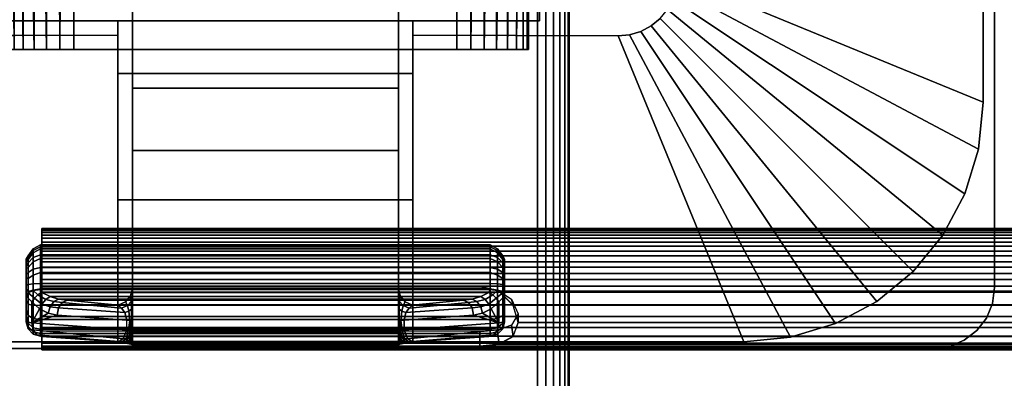
# Model space of a CAD drawing. Units: inches. Extents: x -0.2 to 40, y -0.4 to 20.
# Drawn here: x 6.5 to 10.5, y 5.3 to 6.8 of the extents above; entities that cross this region are included whole.
import ezdxf

# ---------------------------------------------------------------- set-up
doc = ezdxf.new("R2010")
doc.units = ezdxf.units.IN
doc.header["$MEASUREMENT"] = 0
for name, color, linetype in [('A-FURN-3-TABLE-LEG-FLIP-CASE-LOWER', 253, 'Continuous'), ('A-FURN-3-TABLE-LEG-FLIP-CASE-UPPER', 253, 'Continuous'), ('A-FURN-3-TABLE-LEG-FLIP-HANDLE', 253, 'Continuous'), ('A-FURN-3-TABLE-LEG-FLIP-RAIL', 253, 'Continuous'), ('A-FURN-3-TABLE-LEG-FOOT', 253, 'Continuous'), ('A-FURN-3-TABLE-LEG-MAIN-SUPPORT', 253, 'Continuous'), ('A-FURN-3-TABLE-SURFACE-BOTTOM', 255, 'Continuous'), ('A-FURN-3-TABLE-SURFACE-TOP-HPL_TFL', 255, 'Continuous')]:
    doc.layers.add(name, color=color, linetype=linetype)

msp = doc.modelspace()

# ---------------------------------------------------------------- linework, layer by layer
at = {"layer": 'A-FURN-3-TABLE-LEG-FLIP-CASE-LOWER'}
for points in [[(6.7126, 7.1187, 40.0697), (8.2874, 7.1187, 40.0697), (8.2874, 6.6886, 40.0697), (6.7126, 6.6886, 40.0697)], [(6.7126, 6.9695, 40.6603), (6.7126, 6.6886, 40.6603), (8.2874, 6.6886, 40.6603), (8.2874, 6.9695, 40.6603)]]:
    msp.add_3dface(points, dxfattribs=at)
for points, invisible_edges in [([(6.5038, 6.6886, 40.5738), (6.4671, 6.6886, 40.529), (6.4671, 6.6886, 40.2009), (6.5038, 6.6886, 40.1562)], 10), ([(6.5038, 6.6886, 40.1562), (6.5485, 6.6886, 40.1195), (6.5485, 6.6886, 40.6105), (6.5038, 6.6886, 40.5738)], 10), ([(6.5996, 6.6886, 40.6378), (6.5485, 6.6886, 40.6105), (6.5485, 6.6886, 40.1195), (6.5996, 6.6886, 40.0922)], 10), ([(6.5996, 6.6886, 40.0922), (6.655, 6.6886, 40.0754), (6.655, 6.6886, 40.6546), (6.5996, 6.6886, 40.6378)], 10), ([(6.7126, 6.6886, 40.6603), (6.655, 6.6886, 40.6546), (6.655, 6.6886, 40.0754), (6.7126, 6.6886, 40.0697)], 10), ([(6.7126, 6.6886, 40.6603), (6.7126, 6.6886, 40.0697), (8.2874, 6.6886, 40.0697), (8.2874, 6.6886, 40.6603)], 5), ([(8.345, 6.6886, 40.6546), (8.2874, 6.6886, 40.6603), (8.2874, 6.6886, 40.0697), (8.345, 6.6886, 40.0754)], 10), ([(8.345, 6.6886, 40.0754), (8.4004, 6.6886, 40.0922), (8.4004, 6.6886, 40.6378), (8.345, 6.6886, 40.6546)], 10), ([(8.4514, 6.6886, 40.6105), (8.4004, 6.6886, 40.6378), (8.4004, 6.6886, 40.0922), (8.4514, 6.6886, 40.1195)], 10), ([(8.4514, 6.6886, 40.1195), (8.4962, 6.6886, 40.1562), (8.4962, 6.6886, 40.5738), (8.4514, 6.6886, 40.6105)], 10), ([(8.4962, 6.6886, 40.1562), (8.5329, 6.6886, 40.2009), (8.5329, 6.6886, 40.529), (8.4962, 6.6886, 40.5738)], 10), ([(8.5602, 6.6886, 40.478), (8.5329, 6.6886, 40.529), (8.5329, 6.6886, 40.2009), (8.5602, 6.6886, 40.252)], 10), ([(8.5602, 6.6886, 40.252), (8.577, 6.6886, 40.3074), (8.577, 6.6886, 40.4226), (8.5602, 6.6886, 40.478)], 10), ([(8.577, 6.6886, 40.3074), (8.5826, 6.6886, 40.365), (8.577, 6.6886, 40.4226)], 8)]:
    msp.add_3dface(points, dxfattribs=dict(at, invisible_edges=invisible_edges))
at = {"layer": 'A-FURN-3-TABLE-LEG-FLIP-CASE-UPPER'}
for points in [[(10.4527, 6.472, 41.7036), (9.1951, 6.9894, 40.865), (9.1929, 9.8889, 40.865), (10.4527, 10.4091, 41.7036)], [(10.4527, 10.4091, 41.7036), (10.4527, 10.4091, 42.176), (10.4527, 6.472, 42.176), (10.4527, 6.472, 41.7036)], [(8.6279, 7.2594, 41.1261), (8.6279, 7.2594, 40.865), (8.6279, 6.8067, 40.865), (8.6279, 6.8067, 41.1261)], [(6.372, 6.8067, 41.1261), (6.8937, 6.8067, 41.1261), (6.8937, 6.8067, 40.865), (6.372, 6.8067, 40.865)], [(6.8937, 6.5902, 41.1117), (6.8937, 6.8067, 41.1261), (8.1063, 6.8067, 41.1261), (8.1063, 6.5902, 41.1117)], [(8.1063, 6.8067, 41.1261), (8.6279, 6.8067, 41.1261), (8.6279, 6.8067, 40.865), (8.1063, 6.8067, 40.865)], [(5.5315, 5.4878, 41.7036), (6.0489, 6.7453, 40.865), (6.8937, 6.7476, 40.865), (6.8937, 5.4878, 41.7036)], [(8.1063, 6.7476, 40.865), (8.951, 6.7453, 40.865), (9.4685, 5.4878, 41.7036), (8.1063, 5.4878, 41.7036)], [(8.1063, 6.5902, 41.1117), (8.1063, 6.0705, 41.4576), (6.8937, 6.0705, 41.4576), (6.8937, 6.5902, 41.1117)], [(8.1063, 6.0705, 42.0579), (6.8937, 6.0705, 42.0579), (6.8937, 6.0705, 41.4576), (8.1063, 6.0705, 41.4576)], [(8.1063, 5.4878, 42.0579), (6.8937, 5.4878, 42.0579), (6.8937, 6.0705, 42.0579), (8.1063, 6.0705, 42.0579)]]:
    msp.add_3dface(points, dxfattribs=at)
for points, invisible_edges in [([(8.951, 6.7453, 40.865), (8.6279, 6.8067, 40.865), (8.6279, 7.2594, 40.865), (9.0945, 7.4366, 40.865)], 13), ([(9.0945, 7.4366, 40.865), (9.0444, 6.7638, 40.865), (8.9986, 6.7499, 40.865), (8.951, 6.7453, 40.865)], 9), ([(9.0945, 7.4366, 40.865), (9.1236, 6.8168, 40.865), (9.0866, 6.7864, 40.865), (9.0444, 6.7638, 40.865)], 9), ([(6.8937, 6.8067, 41.1261), (6.372, 6.8067, 41.1261), (6.372, 7.2594, 41.1261), (8.6279, 7.2594, 41.1261)], 8), ([(6.8937, 6.8067, 41.1261), (8.6279, 7.2594, 41.1261), (8.6279, 6.8067, 41.1261), (8.1063, 6.8067, 41.1261)], 1), ([(6.0489, 6.7453, 40.865), (6.372, 6.8067, 40.865), (6.8937, 6.8067, 40.865), (6.8937, 6.7476, 40.865)], 1), ([(6.8937, 6.7476, 40.865), (6.8937, 6.8067, 40.865), (6.8937, 6.8067, 41.1261), (6.8937, 6.5902, 41.1117)], 8), ([(8.951, 6.7453, 40.865), (8.1063, 6.7476, 40.865), (8.1063, 6.8067, 40.865), (8.6279, 6.8067, 40.865)], 8), ([(8.1063, 6.7476, 40.865), (8.1063, 6.5902, 41.1117), (8.1063, 6.8067, 41.1261), (8.1063, 6.8067, 40.865)], 1), ([(6.8937, 6.7476, 40.865), (6.8937, 6.5902, 41.1117), (6.8937, 6.0705, 41.4576), (6.8937, 5.4878, 41.7036)], 5), ([(8.1063, 5.4878, 41.7036), (8.1063, 6.0705, 41.4576), (8.1063, 6.5902, 41.1117), (8.1063, 6.7476, 40.865)], 5), ([(6.8937, 5.4878, 41.7036), (6.8937, 6.0705, 41.4576), (6.8937, 6.0705, 42.0579), (6.8937, 5.4878, 42.0579)], 1), ([(8.1063, 5.4878, 42.0579), (8.1063, 6.0705, 42.0579), (8.1063, 6.0705, 41.4576), (8.1063, 5.4878, 41.7036)], 4), ([(5.5315, 5.4878, 42.176), (5.5315, 5.4878, 41.7036), (6.8937, 5.4878, 41.7036), (6.8937, 5.4878, 42.0579)], 8), ([(5.5315, 5.4878, 42.176), (6.8937, 5.4878, 42.0579), (8.1063, 5.4878, 42.0579), (9.4685, 5.4878, 42.176)], 5), ([(9.4685, 5.4878, 42.176), (8.1063, 5.4878, 42.0579), (8.1063, 5.4878, 41.7036), (9.4685, 5.4878, 41.7036)], 1)]:
    msp.add_3dface(points, dxfattribs=dict(at, invisible_edges=invisible_edges))
at = {"layer": 'A-FURN-3-TABLE-LEG-FLIP-HANDLE'}
for points, invisible_edges in [([(6.9527, 5.5407, 41.0586), (6.9527, 6.2734, 41.4968), (6.9527, 7.1463, 41.1836), (6.9527, 6.5306, 40.6348)], 8), ([(8.0472, 5.5407, 41.0586), (8.0472, 6.5306, 40.6348), (8.0472, 7.1463, 41.1836), (8.0472, 6.2734, 41.4968)], 1), ([(6.9527, 5.5278, 41.0438), (6.9527, 5.5331, 41.0522), (6.9527, 5.5407, 41.0586), (6.9527, 6.5306, 40.6348)], 12), ([(6.9527, 6.5306, 40.6348), (6.9527, 5.7054, 40.2131), (6.9527, 5.5255, 41.0342), (6.9527, 5.5278, 41.0438)], 10), ([(6.9527, 6.5306, 40.6348), (8.0472, 6.5306, 40.6348), (8.0472, 5.7054, 40.2131), (6.9527, 5.7054, 40.2131)], 4), ([(8.0472, 6.5306, 40.6348), (8.0472, 5.5407, 41.0586), (8.0472, 5.5331, 41.0522), (8.0472, 5.5278, 41.0438)], 9), ([(8.0472, 5.5278, 41.0438), (8.0472, 5.5255, 41.0342), (8.0472, 5.7054, 40.2131), (8.0472, 6.5306, 40.6348)], 10), ([(6.5157, 5.8215, 39.7264), (6.5157, 5.8273, 39.6805), (6.5157, 5.7042, 39.5641), (6.5157, 5.6587, 39.5725)], 10), ([(6.5157, 5.8273, 39.6805), (6.5157, 5.8158, 39.6356), (6.5157, 5.7497, 39.5731), (6.5157, 5.7042, 39.5641)], 10), ([(6.5157, 5.6587, 39.5725), (6.5157, 5.6194, 39.597), (6.5157, 5.7992, 39.767), (6.5157, 5.8215, 39.7264)], 10), ([(6.5157, 5.8158, 39.6356), (6.5157, 5.7887, 39.598), (6.5157, 5.7497, 39.5731)], 8), ([(6.5157, 5.7636, 39.7966), (6.5157, 5.7992, 39.767), (6.5157, 5.6194, 39.597), (6.5157, 5.5918, 39.6342)], 10), ([(6.5157, 5.5918, 39.6342), (6.5157, 5.5798, 39.6789), (6.5157, 5.7196, 39.8111), (6.5157, 5.7636, 39.7966)], 10), ([(6.5157, 5.5798, 39.6789), (6.5157, 5.5696, 39.817), (6.5157, 5.6751, 39.8249), (6.5157, 5.7196, 39.8111)], 8), ([(6.9244, 5.6516, 40.1855), (6.9451, 5.6757, 40.1979), (8.0548, 5.6757, 40.1979), (8.0755, 5.6516, 40.1855)], 10), ([(8.0472, 5.7054, 40.2131), (8.0548, 5.6757, 40.1979), (6.9451, 5.6757, 40.1979), (6.9527, 5.7054, 40.2131)], 10), ([(6.9527, 5.5255, 41.0342), (6.9527, 5.7054, 40.2131), (6.9527, 5.6752, 40.2651)], 9), ([(6.9527, 5.6752, 40.2651), (6.9527, 5.63, 40.3044), (6.9527, 5.5255, 41.0342)], 10), ([(8.0472, 5.6752, 40.2651), (8.0472, 5.7054, 40.2131), (8.0472, 5.5255, 41.0342)], 10), ([(8.0472, 5.5255, 41.0342), (8.0472, 5.63, 40.3044), (8.0472, 5.6752, 40.2651)], 9), ([(8.0755, 5.6516, 40.1855), (8.1057, 5.6373, 40.1782), (6.8943, 5.6373, 40.1782), (6.9244, 5.6516, 40.1855)], 8), ([(6.9527, 5.5255, 41.0342), (6.9527, 5.63, 40.3044), (6.9527, 5.5718, 40.3173)], 9), ([(8.0472, 5.5255, 41.0342), (8.0472, 5.5718, 40.3173), (8.0472, 5.63, 40.3044)], 9), ([(6.9527, 5.5718, 40.3173), (6.9527, 5.5326, 40.3144), (6.9527, 5.5255, 41.0342)], 10), ([(8.0472, 5.5255, 41.0342), (8.0472, 5.4697, 40.3691), (8.0472, 5.5326, 40.3144), (8.0472, 5.5718, 40.3173)], 10), ([(6.9527, 5.5255, 41.0342), (6.9527, 5.5326, 40.3144), (6.9527, 5.512, 40.3106)], 9), ([(6.9527, 5.512, 40.3106), (6.9527, 5.4926, 40.3027), (6.9527, 5.4697, 40.3691), (6.9527, 5.5255, 41.0342)], 10), ([(8.0472, 5.4697, 40.3691), (8.0472, 5.4697, 40.3641), (8.0472, 5.512, 40.3106), (8.0472, 5.5326, 40.3144)], 10), ([(8.0472, 5.4697, 40.3641), (8.0472, 5.4926, 40.3027), (8.0472, 5.512, 40.3106)], 9), ([(6.9527, 5.4697, 40.3641), (6.9527, 5.4697, 40.3691), (6.9527, 5.4926, 40.3027), (6.9527, 5.4751, 40.2913)], 2), ([(8.0472, 5.4697, 40.3641), (8.0472, 5.4751, 40.2913), (8.0472, 5.4926, 40.3027)], 8)]:
    msp.add_3dface(points, dxfattribs=dict(at, invisible_edges=invisible_edges))
for points in [[(6.9527, 6.5306, 40.6348), (6.9527, 7.1463, 41.1836), (8.0472, 7.1463, 41.1836), (8.0472, 6.5306, 40.6348)], [(8.0472, 6.2734, 41.4968), (8.0472, 7.1463, 41.1836), (6.9527, 7.1463, 41.1836), (6.9527, 6.2734, 41.4968)], [(8.0472, 6.2734, 41.4968), (6.9527, 6.2734, 41.4968), (6.9527, 5.5407, 41.0586), (8.0472, 5.5407, 41.0586)], [(8.4842, 5.6587, 39.5725), (8.4842, 5.7042, 39.5641), (8.4842, 5.8273, 39.6805), (8.4842, 5.8215, 39.7264)], [(8.4842, 5.7042, 39.5641), (8.4842, 5.7497, 39.5731), (8.4842, 5.8158, 39.6356), (8.4842, 5.8273, 39.6805)], [(8.4842, 5.8215, 39.7264), (8.4842, 5.7992, 39.767), (8.4842, 5.6194, 39.597), (8.4842, 5.6587, 39.5725)], [(8.4842, 5.7497, 39.5731), (8.4842, 5.7887, 39.598), (8.4842, 5.8158, 39.6356)], [(8.4842, 5.5918, 39.6342), (8.4842, 5.6194, 39.597), (8.4842, 5.7992, 39.767), (8.4842, 5.7636, 39.7966)], [(8.4842, 5.7636, 39.7966), (8.4842, 5.7196, 39.8111), (8.4842, 5.5798, 39.6789), (8.4842, 5.5918, 39.6342)], [(8.4252, 5.7019, 39.8775), (8.4252, 5.7273, 39.8697), (6.5748, 5.7273, 39.8697), (6.5748, 5.7019, 39.8775)], [(8.4842, 5.5696, 39.817), (8.4842, 5.5798, 39.6789), (8.4842, 5.7196, 39.8111), (8.4842, 5.6751, 39.8249)], [(6.5157, 5.5696, 39.817), (6.539, 5.5654, 39.8728), (6.539, 5.6519, 39.8792), (6.5157, 5.6751, 39.8249)], [(6.5748, 5.7019, 39.8775), (6.5806, 5.6903, 39.8847), (8.4193, 5.6903, 39.8847), (8.4252, 5.7019, 39.8775)], [(8.4842, 5.6751, 39.8249), (8.4609, 5.6519, 39.8792), (8.4609, 5.5654, 39.8728), (8.4842, 5.5696, 39.817)], [(6.539, 5.5654, 39.8728), (6.571, 5.6225, 39.9088), (6.539, 5.6519, 39.8792)], [(8.1057, 5.6373, 40.1782), (8.3144, 5.659, 39.9419), (6.6855, 5.659, 39.9419), (6.8943, 5.6373, 40.1782)], [(8.4609, 5.5654, 39.8728), (8.4609, 5.6519, 39.8792), (8.4289, 5.6225, 39.9088)], [(6.539, 5.5654, 39.8728), (6.6067, 5.6046, 39.943), (6.571, 5.6225, 39.9088)], [(6.539, 5.5654, 39.8728), (6.6439, 5.597, 39.9794), (6.6067, 5.6046, 39.943)], [(6.9294, 5.5367, 40.2586), (6.9294, 5.576, 40.2615), (6.6439, 5.597, 39.9794), (6.539, 5.5654, 39.8728)], [(8.0705, 5.576, 40.2615), (8.0705, 5.5367, 40.2586), (8.4609, 5.5654, 39.8728), (8.356, 5.597, 39.9794)], [(8.356, 5.597, 39.9794), (8.4609, 5.5654, 39.8728), (8.3932, 5.6046, 39.943)], [(8.4609, 5.5654, 39.8728), (8.4289, 5.6225, 39.9088), (8.3932, 5.6046, 39.943)], [(6.5748, 5.5107, 39.8126), (6.5748, 5.5209, 39.6746), (8.4252, 5.5209, 39.6746), (8.4252, 5.5107, 39.8126)], [(8.4252, 5.5107, 39.8126), (8.4193, 5.5096, 39.8266), (6.5806, 5.5096, 39.8266), (6.5748, 5.5107, 39.8126)], [(6.874, 5.4881, 40.1165), (6.5806, 5.5096, 39.8266), (8.4193, 5.5096, 39.8266), (8.126, 5.4881, 40.1165)], [(6.9527, 5.5255, 41.0342), (6.9527, 5.4697, 40.3691), (8.0472, 5.4697, 40.3691), (8.0472, 5.5255, 41.0342)], [(6.9527, 5.4697, 40.3641), (6.9527, 5.4751, 40.2913), (8.0472, 5.4751, 40.2913), (8.0472, 5.4697, 40.3641)], [(8.0472, 5.4697, 40.3641), (8.0472, 5.4697, 40.3691), (6.9527, 5.4697, 40.3691), (6.9527, 5.4697, 40.3641)]]:
    msp.add_3dface(points, dxfattribs=at)
at = {"layer": 'A-FURN-3-TABLE-LEG-FLIP-RAIL'}
for points, invisible_edges in [([(6.58, 5.8821, 39.7363), (6.58, 5.8882, 39.6982), (6.58, 5.9531, 39.7017), (6.58, 5.9449, 39.7533)], 10), ([(6.58, 5.8882, 39.6982), (6.58, 5.8863, 39.6596), (6.58, 5.9505, 39.6495), (6.58, 5.9531, 39.7017)], 10), ([(6.58, 5.8863, 39.6596), (6.58, 5.8763, 39.6222), (6.58, 5.9371, 39.5991), (6.58, 5.9505, 39.6495)], 10), ([(6.58, 5.8682, 39.7724), (6.58, 5.8821, 39.7363), (6.58, 5.9449, 39.7533), (6.58, 5.9261, 39.802)], 10), ([(6.58, 5.8763, 39.6222), (6.58, 5.8589, 39.5877), (6.58, 5.9135, 39.5525), (6.58, 5.9371, 39.5991)], 10), ([(6.58, 5.8471, 39.8048), (6.58, 5.8682, 39.7724), (6.58, 5.9261, 39.802), (6.58, 5.8976, 39.8458)], 10), ([(6.58, 5.8589, 39.5877), (6.58, 5.8346, 39.5576), (6.58, 5.8807, 39.5118), (6.58, 5.9135, 39.5525)], 10), ([(6.58, 5.8197, 39.8321), (6.58, 5.8471, 39.8048), (6.58, 5.8976, 39.8458), (6.58, 5.8606, 39.8826)], 10), ([(6.58, 5.8346, 39.5576), (6.58, 5.8046, 39.5332), (6.58, 5.8402, 39.4788), (6.58, 5.8807, 39.5118)], 10), ([(6.58, 5.7873, 39.8531), (6.58, 5.8197, 39.8321), (6.58, 5.8606, 39.8826), (6.58, 5.8167, 39.911)], 10), ([(6.58, 5.8046, 39.5332), (6.58, 5.7703, 39.5156), (6.58, 5.7937, 39.455), (6.58, 5.8402, 39.4788)], 10), ([(6.58, 5.7512, 39.8669), (6.58, 5.7873, 39.8531), (6.58, 5.8167, 39.911), (6.58, 5.768, 39.9297)], 10), ([(6.58, 5.7703, 39.5156), (6.58, 5.733, 39.5055), (6.58, 5.7433, 39.4413), (6.58, 5.7937, 39.455)], 10), ([(6.58, 5.713, 39.8729), (6.58, 5.7512, 39.8669), (6.58, 5.768, 39.9297), (6.58, 5.7164, 39.9378)], 2), ([(6.58, 5.733, 39.5055), (6.58, 5.6944, 39.5034), (6.58, 5.6912, 39.4384), (6.58, 5.7433, 39.4413)], 10), ([(6.58, 5.6944, 39.5034), (6.58, 5.6562, 39.5093), (6.58, 5.6395, 39.4465), (6.58, 5.6912, 39.4384)], 10), ([(6.58, 5.6562, 39.5093), (6.58, 5.62, 39.523), (6.58, 5.5907, 39.465), (6.58, 5.6395, 39.4465)], 10), ([(6.58, 5.62, 39.523), (6.58, 5.5876, 39.544), (6.58, 5.5468, 39.4933), (6.58, 5.5907, 39.465)], 10), ([(6.58, 5.5876, 39.544), (6.58, 5.5601, 39.5712), (6.58, 5.5098, 39.5301), (6.58, 5.5468, 39.4933)], 10), ([(6.58, 5.5601, 39.5712), (6.58, 5.539, 39.6036), (6.58, 5.4812, 39.5738), (6.58, 5.5098, 39.5301)], 10), ([(6.58, 5.539, 39.6036), (6.58, 5.525, 39.6396), (6.58, 5.4623, 39.6225), (6.58, 5.4812, 39.5738)], 10), ([(6.58, 5.5207, 39.7163), (6.58, 5.5305, 39.7537), (6.58, 5.4697, 39.7767), (6.58, 5.4564, 39.7262)], 8), ([(6.58, 5.525, 39.6396), (6.58, 5.5188, 39.6777), (6.58, 5.4539, 39.6741), (6.58, 5.4623, 39.6225)], 10), ([(6.58, 5.5188, 39.6777), (6.58, 5.5207, 39.7163), (6.58, 5.4564, 39.7262), (6.58, 5.4539, 39.6741)], 10)]:
    msp.add_3dface(points, dxfattribs=dict(at, invisible_edges=invisible_edges))
for points in [[(8.3825, 5.713, 39.8729), (8.3825, 5.7164, 39.9378), (6.58, 5.7164, 39.9378), (6.58, 5.713, 39.8729)], [(8.3825, 5.4697, 39.7767), (8.3825, 5.5305, 39.7537), (6.58, 5.5305, 39.7537), (6.58, 5.4697, 39.7767)]]:
    msp.add_3dface(points, dxfattribs=at)
at = {"layer": 'A-FURN-3-TABLE-LEG-MAIN-SUPPORT'}
for points, invisible_edges in [([(4.5, 11.21, 41), (4.5, 5.71, 41), (10.5, 5.71, 41), (10.5, 11.21, 41)], 10), ([(10.5, 5.71, 40.865), (4.5, 5.71, 40.865), (4.5, 11.21, 40.865), (10.5, 11.21, 40.865)], 5), ([(10.5, 5.71, 41), (4.5, 5.71, 41), (4.5085, 5.6453, 41), (10.4915, 5.6453, 41)], 5), ([(4.5085, 5.6453, 40.865), (4.5, 5.71, 40.865), (10.5, 5.71, 40.865), (10.4915, 5.6453, 40.865)], 10), ([(10.4915, 5.6453, 41), (4.5085, 5.6453, 41), (4.5335, 5.585, 41), (10.4665, 5.585, 41)], 5), ([(4.5335, 5.585, 40.865), (4.5085, 5.6453, 40.865), (10.4915, 5.6453, 40.865), (10.4665, 5.585, 40.865)], 10), ([(10.4665, 5.585, 41), (4.5335, 5.585, 41), (4.5732, 5.5332, 41), (10.4268, 5.5332, 41)], 5), ([(4.5732, 5.5332, 40.865), (4.5335, 5.585, 40.865), (10.4665, 5.585, 40.865), (10.4268, 5.5332, 40.865)], 10), ([(10.4268, 5.5332, 41), (4.5732, 5.5332, 41), (4.625, 5.4935, 41), (10.375, 5.4935, 41)], 5), ([(4.625, 5.4935, 40.865), (4.5732, 5.5332, 40.865), (10.4268, 5.5332, 40.865), (10.375, 5.4935, 40.865)], 10), ([(10.375, 5.4935, 41), (4.625, 5.4935, 41), (4.6853, 5.4685, 41), (10.3147, 5.4685, 41)], 5), ([(4.6853, 5.4685, 40.865), (4.625, 5.4935, 40.865), (10.375, 5.4935, 40.865), (10.3147, 5.4685, 40.865)], 10), ([(10.3147, 5.4685, 41), (4.6853, 5.4685, 41), (4.75, 5.46, 41), (10.25, 5.46, 41)], 1), ([(4.75, 5.46, 40.865), (4.6853, 5.4685, 40.865), (10.3147, 5.4685, 40.865), (10.25, 5.46, 40.865)], 2)]:
    msp.add_3dface(points, dxfattribs=dict(at, invisible_edges=invisible_edges))
at = {"layer": 'A-FURN-3-TABLE-SURFACE-BOTTOM', "invisible_edges": 5}
for points in [[(39.029, 5.7611, 41.03), (0.971, 5.7611, 41.03), (1.3562, 6.9067, 41.03), (38.6438, 6.9067, 41.03)], [(39.3439, 4.5942, 41.03), (0.6561, 4.5942, 41.03), (0.971, 5.7611, 41.03), (39.029, 5.7611, 41.03)]]:
    msp.add_3dface(points, dxfattribs=at)
at = {"layer": 'A-FURN-3-TABLE-SURFACE-TOP-HPL_TFL', "invisible_edges": 10}
for points in [[(1.3562, 6.9067, 42.03), (0.971, 5.7611, 42.03), (39.029, 5.7611, 42.03), (38.6438, 6.9067, 42.03)], [(0.971, 5.7611, 42.03), (0.6561, 4.5942, 42.03), (39.3439, 4.5942, 42.03), (39.029, 5.7611, 42.03)]]:
    msp.add_3dface(points, dxfattribs=at)

# ---------------------------------------------------------------- meshes
at = {"layer": 'A-FURN-3-TABLE-LEG-FLIP-CASE-LOWER'}
mesh = msp.add_polymesh((2, 17), dxfattribs=at)
for k, corner in enumerate([(6.7126, 7.1187, 40.0697), (6.6566, 7.1412, 40.0751), (6.6013, 7.1597, 40.0915), (6.5488, 7.1713, 40.1193), (6.5022, 7.1733, 40.1578), (6.4647, 7.1652, 40.2046), (6.438, 7.1489, 40.2564), (6.4223, 7.1271, 40.3107), (6.4173, 7.1026, 40.3659), (6.4226, 7.0772, 40.4206), (6.4381, 7.0526, 40.4738), (6.4637, 7.03, 40.5239), (6.4991, 7.0106, 40.569), (6.5435, 6.9947, 40.6071), (6.5953, 6.9828, 40.636), (6.6525, 6.9746, 40.6541), (6.7126, 6.9695, 40.6603), (6.7126, 6.6886, 40.0697), (6.655, 6.6886, 40.0754), (6.5996, 6.6886, 40.0922), (6.5485, 6.6886, 40.1195), (6.5038, 6.6886, 40.1562), (6.4671, 6.6886, 40.2009), (6.4398, 6.6886, 40.252), (6.423, 6.6886, 40.3074), (6.4173, 6.6886, 40.365), (6.423, 6.6886, 40.4226), (6.4398, 6.6886, 40.478), (6.4671, 6.6886, 40.529), (6.5038, 6.6886, 40.5738), (6.5485, 6.6886, 40.6105), (6.5996, 6.6886, 40.6378), (6.655, 6.6886, 40.6546), (6.7126, 6.6886, 40.6603)]):
    mesh.set_mesh_vertex(divmod(k, 17), corner)
mesh = msp.add_polymesh((2, 17), dxfattribs=at)
for k, corner in enumerate([(8.2874, 6.6886, 40.6603), (8.345, 6.6886, 40.6546), (8.4004, 6.6886, 40.6378), (8.4514, 6.6886, 40.6105), (8.4962, 6.6886, 40.5738), (8.5329, 6.6886, 40.529), (8.5602, 6.6886, 40.478), (8.577, 6.6886, 40.4226), (8.5826, 6.6886, 40.365), (8.577, 6.6886, 40.3074), (8.5602, 6.6886, 40.252), (8.5329, 6.6886, 40.2009), (8.4962, 6.6886, 40.1562), (8.4514, 6.6886, 40.1195), (8.4004, 6.6886, 40.0922), (8.345, 6.6886, 40.0754), (8.2874, 6.6886, 40.0697), (8.2874, 6.9695, 40.6603), (8.3474, 6.9746, 40.6541), (8.4046, 6.9828, 40.636), (8.4564, 6.9947, 40.6071), (8.5008, 7.0106, 40.569), (8.5362, 7.03, 40.5239), (8.5619, 7.0526, 40.4738), (8.5774, 7.0772, 40.4206), (8.5826, 7.1026, 40.3659), (8.5776, 7.1271, 40.3107), (8.562, 7.1489, 40.2564), (8.5353, 7.1652, 40.2046), (8.4977, 7.1733, 40.1578), (8.4511, 7.1713, 40.1193), (8.3986, 7.1597, 40.0915), (8.3434, 7.1412, 40.0751), (8.2874, 7.1187, 40.0697)]):
    mesh.set_mesh_vertex(divmod(k, 17), corner)
at = {"layer": 'A-FURN-3-TABLE-LEG-FLIP-CASE-UPPER'}
mesh = msp.add_polymesh((2, 9), dxfattribs=at)
for k, corner in enumerate([(8.951, 6.7453, 40.865), (8.9986, 6.7499, 40.865), (9.0444, 6.7638, 40.865), (9.0866, 6.7864, 40.865), (9.1236, 6.8168, 40.865), (9.154, 6.8537, 40.865), (9.1765, 6.896, 40.865), (9.1904, 6.9418, 40.865), (9.1951, 6.9894, 40.865), (9.4685, 5.4878, 41.7036), (9.6605, 5.5067, 41.7036), (9.8451, 5.5627, 41.7036), (10.0153, 5.6537, 41.7036), (10.1644, 5.7761, 41.7036), (10.2868, 5.9252, 41.7036), (10.3778, 6.0954, 41.7036), (10.4338, 6.28, 41.7036), (10.4527, 6.472, 41.7036)]):
    mesh.set_mesh_vertex(divmod(k, 9), corner)
mesh = msp.add_polymesh((2, 9), dxfattribs=at)
for k, corner in enumerate([(9.4685, 5.4878, 41.7036), (9.6605, 5.5067, 41.7036), (9.8451, 5.5627, 41.7036), (10.0153, 5.6537, 41.7036), (10.1644, 5.7761, 41.7036), (10.2868, 5.9252, 41.7036), (10.3778, 6.0954, 41.7036), (10.4338, 6.28, 41.7036), (10.4527, 6.472, 41.7036), (9.4685, 5.4878, 42.176), (9.6605, 5.5067, 42.176), (9.8451, 5.5627, 42.176), (10.0153, 5.6537, 42.176), (10.1644, 5.7761, 42.176), (10.2868, 5.9252, 42.176), (10.3778, 6.0954, 42.176), (10.4338, 6.28, 42.176), (10.4527, 6.472, 42.176)]):
    mesh.set_mesh_vertex(divmod(k, 9), corner)
at = {"layer": 'A-FURN-3-TABLE-LEG-FLIP-HANDLE'}
mesh = msp.add_polymesh((30, 4), dxfattribs=at)
for k, corner in enumerate([(6.9527, 5.5718, 40.3173), (6.9527, 5.63, 40.3044), (6.9527, 5.6752, 40.2651), (6.9527, 5.7054, 40.2131), (6.9499, 5.5734, 40.2969), (6.949, 5.6215, 40.2828), (6.9477, 5.6537, 40.2454), (6.9451, 5.6757, 40.1979), (6.942, 5.5748, 40.2778), (6.9383, 5.6127, 40.2606), (6.9326, 5.6362, 40.2254), (6.9244, 5.6516, 40.1855), (6.9294, 5.576, 40.2615), (6.9215, 5.6079, 40.244), (6.9083, 5.626, 40.2125), (6.8943, 5.6373, 40.1782), (6.6439, 5.597, 39.9794), (6.6495, 5.6268, 39.9759), (6.6647, 5.6495, 39.9622), (6.6855, 5.659, 39.9419), (6.6067, 5.6046, 39.943), (6.614, 5.6312, 39.9437), (6.6295, 5.6527, 39.9364), (6.6494, 5.6631, 39.9217), (6.571, 5.6225, 39.9088), (6.5809, 5.6426, 39.9132), (6.5962, 5.6612, 39.9106), (6.614, 5.673, 39.9023), (6.539, 5.6519, 39.8792), (6.55, 5.6665, 39.8866), (6.5644, 5.6798, 39.8885), (6.5806, 5.6903, 39.8847), (6.5157, 5.6751, 39.8249), (6.5236, 5.6885, 39.8512), (6.5452, 5.6983, 39.8705), (6.5748, 5.7019, 39.8775), (6.5157, 5.7196, 39.8111), (6.5236, 5.7234, 39.8404), (6.5452, 5.7262, 39.8618), (6.5748, 5.7273, 39.8697), (6.5157, 5.7636, 39.7966), (6.5236, 5.7725, 39.8238), (6.5452, 5.7856, 39.8421), (6.5748, 5.7922, 39.8483), (6.5157, 5.7992, 39.767), (6.5236, 5.8117, 39.7897), (6.5452, 5.8333, 39.8016), (6.5748, 5.8448, 39.8046), (6.5157, 5.8215, 39.7264), (6.5236, 5.8354, 39.7429), (6.5452, 5.8627, 39.746), (6.5748, 5.8776, 39.7446), (6.5157, 5.8273, 39.6805), (6.5236, 5.8402, 39.6897), (6.5452, 5.8697, 39.683), (6.5748, 5.8862, 39.6768), (6.5157, 5.8158, 39.6356), (6.5236, 5.8255, 39.6375), (6.5452, 5.8533, 39.6214), (6.5748, 5.8693, 39.6105), (6.5157, 5.7887, 39.598), (6.5236, 5.7931, 39.5934), (6.5452, 5.8155, 39.5696), (6.5748, 5.8293, 39.5551), (6.5157, 5.7497, 39.5731), (6.5236, 5.7472, 39.5635), (6.5452, 5.7617, 39.5349), (6.5748, 5.7717, 39.5183), (6.5157, 5.7042, 39.5641), (6.5236, 5.6943, 39.5517), (6.5452, 5.6993, 39.5219), (6.5748, 5.7046, 39.5051), (6.5157, 5.6587, 39.5725), (6.5236, 5.6415, 39.5595), (6.5452, 5.6368, 39.5324), (6.5748, 5.6374, 39.5174), (6.5157, 5.6194, 39.597), (6.5236, 5.596, 39.5858), (6.5452, 5.583, 39.5649), (6.5748, 5.5793, 39.5536), (6.5157, 5.5918, 39.6342), (6.5236, 5.5642, 39.6268), (6.5452, 5.5452, 39.6148), (6.5748, 5.5386, 39.6085), (6.5157, 5.5798, 39.6789), (6.5236, 5.5504, 39.6768), (6.5452, 5.5288, 39.6752), (6.5748, 5.5209, 39.6746), (6.5157, 5.5696, 39.817), (6.5236, 5.5401, 39.8148), (6.5452, 5.5186, 39.8132), (6.5748, 5.5107, 39.8126), (6.539, 5.5654, 39.8728), (6.5446, 5.5364, 39.865), (6.5598, 5.516, 39.8481), (6.5806, 5.5096, 39.8266), (6.9294, 5.5367, 40.2586), (6.9156, 5.5001, 40.2213), (6.8951, 5.4889, 40.1694), (6.874, 5.4881, 40.1165), (6.9375, 5.536, 40.268), (6.9269, 5.5009, 40.2371), (6.912, 5.4886, 40.195), (6.8948, 5.4858, 40.1493), (6.944, 5.5352, 40.2785), (6.9368, 5.5043, 40.2541), (6.9269, 5.4902, 40.2197), (6.9149, 5.4835, 40.1825), (6.9488, 5.5344, 40.29), (6.9449, 5.5083, 40.2723), (6.9394, 5.4921, 40.245), (6.9328, 5.4806, 40.2169), (6.9517, 5.5335, 40.302), (6.9504, 5.5115, 40.2913), (6.9485, 5.4934, 40.2723), (6.9464, 5.4779, 40.2531), (6.9527, 5.5326, 40.3144), (6.9527, 5.512, 40.3106), (6.9527, 5.4926, 40.3027), (6.9527, 5.4751, 40.2913)]):
    mesh.set_mesh_vertex(divmod(k, 4), corner)
mesh = msp.add_polymesh((2, 13), dxfattribs=at)
for k, corner in enumerate([(6.5748, 5.5209, 39.6746), (6.5748, 5.5386, 39.6085), (6.5748, 5.5793, 39.5536), (6.5748, 5.6374, 39.5174), (6.5748, 5.7046, 39.5051), (6.5748, 5.7717, 39.5183), (6.5748, 5.8293, 39.5551), (6.5748, 5.8693, 39.6105), (6.5748, 5.8862, 39.6768), (6.5748, 5.8776, 39.7446), (6.5748, 5.8448, 39.8046), (6.5748, 5.7922, 39.8483), (6.5748, 5.7273, 39.8697), (8.4252, 5.5209, 39.6746), (8.4252, 5.5386, 39.6085), (8.4252, 5.5793, 39.5536), (8.4252, 5.6374, 39.5174), (8.4252, 5.7046, 39.5051), (8.4252, 5.7717, 39.5183), (8.4252, 5.8293, 39.5551), (8.4252, 5.8693, 39.6105), (8.4252, 5.8862, 39.6768), (8.4252, 5.8776, 39.7446), (8.4252, 5.8448, 39.8046), (8.4252, 5.7922, 39.8483), (8.4252, 5.7273, 39.8697)]):
    mesh.set_mesh_vertex(divmod(k, 13), corner)
mesh = msp.add_polymesh((30, 4), dxfattribs=at)
for k, corner in enumerate([(8.0472, 5.5326, 40.3144), (8.0472, 5.512, 40.3106), (8.0472, 5.4926, 40.3027), (8.0472, 5.4751, 40.2913), (8.0482, 5.5335, 40.302), (8.0495, 5.5115, 40.2913), (8.0514, 5.4934, 40.2723), (8.0535, 5.4779, 40.2531), (8.0511, 5.5344, 40.29), (8.0551, 5.5083, 40.2723), (8.0606, 5.4921, 40.245), (8.0671, 5.4806, 40.2169), (8.0559, 5.5352, 40.2785), (8.0631, 5.5043, 40.2541), (8.0731, 5.4902, 40.2197), (8.085, 5.4835, 40.1825), (8.0625, 5.536, 40.268), (8.073, 5.5009, 40.2371), (8.088, 5.4886, 40.195), (8.1051, 5.4858, 40.1493), (8.0705, 5.5367, 40.2586), (8.0843, 5.5001, 40.2213), (8.1048, 5.4889, 40.1694), (8.126, 5.4881, 40.1165), (8.4609, 5.5654, 39.8728), (8.4553, 5.5364, 39.865), (8.4401, 5.516, 39.8481), (8.4193, 5.5096, 39.8266), (8.4842, 5.5696, 39.817), (8.4763, 5.5401, 39.8148), (8.4547, 5.5186, 39.8132), (8.4252, 5.5107, 39.8126), (8.4842, 5.5798, 39.6789), (8.4763, 5.5504, 39.6768), (8.4547, 5.5288, 39.6752), (8.4252, 5.5209, 39.6746), (8.4842, 5.5918, 39.6342), (8.4763, 5.5642, 39.6268), (8.4547, 5.5452, 39.6148), (8.4252, 5.5386, 39.6085), (8.4842, 5.6194, 39.597), (8.4763, 5.596, 39.5858), (8.4547, 5.583, 39.5649), (8.4252, 5.5793, 39.5536), (8.4842, 5.6587, 39.5725), (8.4763, 5.6415, 39.5595), (8.4547, 5.6368, 39.5324), (8.4252, 5.6374, 39.5174), (8.4842, 5.7042, 39.5641), (8.4763, 5.6943, 39.5517), (8.4547, 5.6993, 39.5219), (8.4252, 5.7046, 39.5051), (8.4842, 5.7497, 39.5731), (8.4763, 5.7472, 39.5635), (8.4547, 5.7617, 39.5349), (8.4252, 5.7717, 39.5183), (8.4842, 5.7887, 39.598), (8.4763, 5.7931, 39.5934), (8.4547, 5.8155, 39.5696), (8.4252, 5.8293, 39.5551), (8.4842, 5.8158, 39.6356), (8.4763, 5.8255, 39.6375), (8.4547, 5.8533, 39.6214), (8.4252, 5.8693, 39.6105), (8.4842, 5.8273, 39.6805), (8.4763, 5.8402, 39.6897), (8.4547, 5.8697, 39.683), (8.4252, 5.8862, 39.6768), (8.4842, 5.8215, 39.7264), (8.4763, 5.8354, 39.7429), (8.4547, 5.8627, 39.746), (8.4252, 5.8776, 39.7446), (8.4842, 5.7992, 39.767), (8.4763, 5.8117, 39.7897), (8.4547, 5.8333, 39.8016), (8.4252, 5.8448, 39.8046), (8.4842, 5.7636, 39.7966), (8.4763, 5.7725, 39.8238), (8.4547, 5.7856, 39.8421), (8.4252, 5.7922, 39.8483), (8.4842, 5.7196, 39.8111), (8.4763, 5.7234, 39.8404), (8.4547, 5.7262, 39.8618), (8.4252, 5.7273, 39.8697), (8.4842, 5.6751, 39.8249), (8.4763, 5.6885, 39.8512), (8.4547, 5.6983, 39.8705), (8.4252, 5.7019, 39.8775), (8.4609, 5.6519, 39.8792), (8.4499, 5.6665, 39.8866), (8.4355, 5.6798, 39.8885), (8.4193, 5.6903, 39.8847), (8.4289, 5.6225, 39.9088), (8.419, 5.6426, 39.9132), (8.4037, 5.6612, 39.9106), (8.386, 5.673, 39.9023), (8.3932, 5.6046, 39.943), (8.386, 5.6312, 39.9437), (8.3704, 5.6527, 39.9364), (8.3506, 5.6631, 39.9217), (8.356, 5.597, 39.9794), (8.3504, 5.6268, 39.9759), (8.3352, 5.6495, 39.9622), (8.3144, 5.659, 39.9419), (8.0705, 5.576, 40.2615), (8.0785, 5.6079, 40.244), (8.0916, 5.626, 40.2125), (8.1057, 5.6373, 40.1782), (8.058, 5.5748, 40.2778), (8.0616, 5.6127, 40.2606), (8.0673, 5.6362, 40.2254), (8.0755, 5.6516, 40.1855), (8.05, 5.5734, 40.2969), (8.0509, 5.6215, 40.2828), (8.0523, 5.6537, 40.2454), (8.0548, 5.6757, 40.1979), (8.0472, 5.5718, 40.3173), (8.0472, 5.63, 40.3044), (8.0472, 5.6752, 40.2651), (8.0472, 5.7054, 40.2131)]):
    mesh.set_mesh_vertex(divmod(k, 4), corner)
mesh = msp.add_polymesh((2, 4), dxfattribs=at)
for k, corner in enumerate([(8.3144, 5.659, 39.9419), (8.3506, 5.6631, 39.9217), (8.386, 5.673, 39.9023), (8.4193, 5.6903, 39.8847), (6.6855, 5.659, 39.9419), (6.6494, 5.6631, 39.9217), (6.614, 5.673, 39.9023), (6.5806, 5.6903, 39.8847)]):
    mesh.set_mesh_vertex(divmod(k, 4), corner)
mesh = msp.add_polymesh((2, 6), dxfattribs=at)
for k, corner in enumerate([(6.9527, 5.5326, 40.3144), (6.9517, 5.5335, 40.302), (6.9488, 5.5344, 40.29), (6.944, 5.5352, 40.2785), (6.9375, 5.536, 40.268), (6.9294, 5.5367, 40.2586), (6.9527, 5.5718, 40.3173), (6.9499, 5.5734, 40.2969), (6.9499, 5.5734, 40.2969), (6.942, 5.5748, 40.2778), (6.942, 5.5748, 40.2778), (6.9294, 5.576, 40.2615)]):
    mesh.set_mesh_vertex(divmod(k, 6), corner)
mesh = msp.add_polymesh((2, 6), dxfattribs=at)
for k, corner in enumerate([(8.0472, 5.5326, 40.3144), (8.0482, 5.5335, 40.302), (8.0511, 5.5344, 40.29), (8.0559, 5.5352, 40.2785), (8.0625, 5.536, 40.268), (8.0705, 5.5367, 40.2586), (8.0472, 5.5718, 40.3173), (8.05, 5.5734, 40.2969), (8.05, 5.5734, 40.2969), (8.058, 5.5748, 40.2778), (8.058, 5.5748, 40.2778), (8.0705, 5.576, 40.2615)]):
    mesh.set_mesh_vertex(divmod(k, 6), corner)
mesh = msp.add_polymesh((2, 4), dxfattribs=at)
for k, corner in enumerate([(6.9527, 5.5407, 41.0586), (6.9527, 5.5331, 41.0522), (6.9527, 5.5278, 41.0438), (6.9527, 5.5255, 41.0342), (8.0472, 5.5407, 41.0586), (8.0472, 5.5331, 41.0522), (8.0472, 5.5278, 41.0438), (8.0472, 5.5255, 41.0342)]):
    mesh.set_mesh_vertex(divmod(k, 4), corner)
mesh = msp.add_polymesh((2, 6), dxfattribs=at)
for k, corner in enumerate([(6.9527, 5.4751, 40.2913), (6.9464, 5.4779, 40.2531), (6.9328, 5.4806, 40.2169), (6.9149, 5.4835, 40.1825), (6.8948, 5.4858, 40.1493), (6.874, 5.4881, 40.1165), (8.0472, 5.4751, 40.2913), (8.0535, 5.4779, 40.2531), (8.0671, 5.4806, 40.2169), (8.085, 5.4835, 40.1825), (8.1051, 5.4858, 40.1493), (8.126, 5.4881, 40.1165)]):
    mesh.set_mesh_vertex(divmod(k, 6), corner)
at = {"layer": 'A-FURN-3-TABLE-LEG-FLIP-RAIL'}
mesh = msp.add_polymesh((2, 25), dxfattribs=at)
for k, corner in enumerate([(6.58, 5.4697, 39.7767), (6.58, 5.4564, 39.7262), (6.58, 5.4539, 39.6741), (6.58, 5.4623, 39.6225), (6.58, 5.4812, 39.5738), (6.58, 5.5098, 39.5301), (6.58, 5.5468, 39.4933), (6.58, 5.5907, 39.465), (6.58, 5.6395, 39.4465), (6.58, 5.6912, 39.4384), (6.58, 5.7433, 39.4413), (6.58, 5.7937, 39.455), (6.58, 5.8402, 39.4788), (6.58, 5.8807, 39.5118), (6.58, 5.9135, 39.5525), (6.58, 5.9371, 39.5991), (6.58, 5.9505, 39.6495), (6.58, 5.9531, 39.7017), (6.58, 5.9449, 39.7533), (6.58, 5.9261, 39.802), (6.58, 5.8976, 39.8458), (6.58, 5.8606, 39.8826), (6.58, 5.8167, 39.911), (6.58, 5.768, 39.9297), (6.58, 5.7164, 39.9378), (33.42, 5.4697, 39.7767), (33.42, 5.4564, 39.7262), (33.42, 5.4539, 39.6741), (33.42, 5.4623, 39.6225), (33.42, 5.4812, 39.5738), (33.42, 5.5098, 39.5301), (33.42, 5.5468, 39.4933), (33.42, 5.5907, 39.465), (33.42, 5.6395, 39.4465), (33.42, 5.6912, 39.4384), (33.42, 5.7433, 39.4413), (33.42, 5.7937, 39.455), (33.42, 5.8402, 39.4788), (33.42, 5.8807, 39.5118), (33.42, 5.9135, 39.5525), (33.42, 5.9371, 39.5991), (33.42, 5.9505, 39.6495), (33.42, 5.9531, 39.7017), (33.42, 5.9449, 39.7533), (33.42, 5.9261, 39.802), (33.42, 5.8976, 39.8458), (33.42, 5.8606, 39.8826), (33.42, 5.8167, 39.911), (33.42, 5.768, 39.9297), (33.42, 5.7164, 39.9378)]):
    mesh.set_mesh_vertex(divmod(k, 25), corner)
mesh = msp.add_polymesh((2, 7), dxfattribs=at)
for k, corner in enumerate([(8.3825, 5.713, 39.8729), (8.4532, 5.7006, 39.8731), (8.5131, 5.662, 39.8684), (8.54, 5.6023, 39.843), (8.5131, 5.5551, 39.7987), (8.4532, 5.5353, 39.7651), (8.3825, 5.5305, 39.7537), (8.3825, 5.7164, 39.9378), (8.4612, 5.6953, 39.938), (8.5189, 5.6384, 39.9295), (8.54, 5.5668, 39.8975), (8.5189, 5.5087, 39.8448), (8.4612, 5.478, 39.7962), (8.3825, 5.4697, 39.7767)]):
    mesh.set_mesh_vertex(divmod(k, 7), corner)
mesh = msp.add_polymesh((2, 7), dxfattribs=at)
for k, corner in enumerate([(8.3825, 5.7164, 39.9378), (8.4611, 5.6953, 39.938), (8.5187, 5.6385, 39.9295), (8.54, 5.5668, 39.8975), (8.5187, 5.5086, 39.8447), (8.4611, 5.478, 39.7961), (8.3825, 5.4697, 39.7767), (31.6175, 5.7164, 39.9378), (31.5389, 5.6953, 39.938), (31.4812, 5.6385, 39.9295), (31.46, 5.5668, 39.8975), (31.4812, 5.5086, 39.8447), (31.5389, 5.478, 39.7961), (31.6175, 5.4697, 39.7767)]):
    mesh.set_mesh_vertex(divmod(k, 7), corner)
at = {"layer": 'A-FURN-3-TABLE-LEG-FOOT'}
mesh = msp.add_polymesh((2, 29), dxfattribs=at)
for k, corner in enumerate([(8.62, 0.21, 4.5), (8.6536, 0.21, 4.4956), (8.685, 0.21, 4.4826), (8.7119, 0.21, 4.4619), (8.7326, 0.21, 4.435), (8.7456, 0.21, 4.4036), (8.75, 0.21, 4.37), (8.75, 0.21, 3.63), (8.7456, 0.21, 3.5964), (8.7326, 0.21, 3.565), (8.7119, 0.21, 3.5381), (8.685, 0.21, 3.5174), (8.6536, 0.21, 3.5044), (8.62, 0.21, 3.5), (6.38, 0.21, 3.5), (6.3464, 0.21, 3.5044), (6.315, 0.21, 3.5174), (6.2881, 0.21, 3.5381), (6.2674, 0.21, 3.565), (6.2544, 0.21, 3.5964), (6.25, 0.21, 3.63), (6.25, 0.21, 4.37), (6.2544, 0.21, 4.4036), (6.2674, 0.21, 4.435), (6.2881, 0.21, 4.4619), (6.315, 0.21, 4.4826), (6.3464, 0.21, 4.4956), (6.38, 0.21, 4.5), (8.62, 0.21, 4.5), (8.62, 16.71, 4.5), (8.6536, 16.71, 4.4956), (8.685, 16.71, 4.4826), (8.7119, 16.71, 4.4619), (8.7326, 16.71, 4.435), (8.7456, 16.71, 4.4036), (8.75, 16.71, 4.37), (8.75, 16.71, 3.63), (8.7456, 16.71, 3.5964), (8.7326, 16.71, 3.565), (8.7119, 16.71, 3.5381), (8.685, 16.71, 3.5174), (8.6536, 16.71, 3.5044), (8.62, 16.71, 3.5), (6.38, 16.71, 3.5), (6.3464, 16.71, 3.5044), (6.315, 16.71, 3.5174), (6.2881, 16.71, 3.5381), (6.2674, 16.71, 3.565), (6.2544, 16.71, 3.5964), (6.25, 16.71, 3.63), (6.25, 16.71, 4.37), (6.2544, 16.71, 4.4036), (6.2674, 16.71, 4.435), (6.2881, 16.71, 4.4619), (6.315, 16.71, 4.4826), (6.3464, 16.71, 4.4956), (6.38, 16.71, 4.5), (8.62, 16.71, 4.5)]):
    mesh.set_mesh_vertex(divmod(k, 29), corner)
at = {"layer": 'A-FURN-3-TABLE-LEG-MAIN-SUPPORT'}
mesh = msp.add_polymesh((2, 29), dxfattribs=at)
for k, corner in enumerate([(4.5, 11.21, 41), (4.5085, 11.2747, 41), (4.5335, 11.335, 41), (4.5732, 11.3868, 41), (4.625, 11.4265, 41), (4.6853, 11.4515, 41), (4.75, 11.46, 41), (10.25, 11.46, 41), (10.3147, 11.4515, 41), (10.375, 11.4265, 41), (10.4268, 11.3868, 41), (10.4665, 11.335, 41), (10.4915, 11.2747, 41), (10.5, 11.21, 41), (10.5, 5.71, 41), (10.4915, 5.6453, 41), (10.4665, 5.585, 41), (10.4268, 5.5332, 41), (10.375, 5.4935, 41), (10.3147, 5.4685, 41), (10.25, 5.46, 41), (4.75, 5.46, 41), (4.6853, 5.4685, 41), (4.625, 5.4935, 41), (4.5732, 5.5332, 41), (4.5335, 5.585, 41), (4.5085, 5.6453, 41), (4.5, 5.71, 41), (4.5, 11.21, 41), (4.5, 11.21, 40.865), (4.5085, 11.2747, 40.865), (4.5335, 11.335, 40.865), (4.5732, 11.3868, 40.865), (4.625, 11.4265, 40.865), (4.6853, 11.4515, 40.865), (4.75, 11.46, 40.865), (10.25, 11.46, 40.865), (10.3147, 11.4515, 40.865), (10.375, 11.4265, 40.865), (10.4268, 11.3868, 40.865), (10.4665, 11.335, 40.865), (10.4915, 11.2747, 40.865), (10.5, 11.21, 40.865), (10.5, 5.71, 40.865), (10.4915, 5.6453, 40.865), (10.4665, 5.585, 40.865), (10.4268, 5.5332, 40.865), (10.375, 5.4935, 40.865), (10.3147, 5.4685, 40.865), (10.25, 5.46, 40.865), (4.75, 5.46, 40.865), (4.6853, 5.4685, 40.865), (4.625, 5.4935, 40.865), (4.5732, 5.5332, 40.865), (4.5335, 5.585, 40.865), (4.5085, 5.6453, 40.865), (4.5, 5.71, 40.865), (4.5, 11.21, 40.865)]):
    mesh.set_mesh_vertex(divmod(k, 29), corner)

doc.saveas('drawing.dxf')
